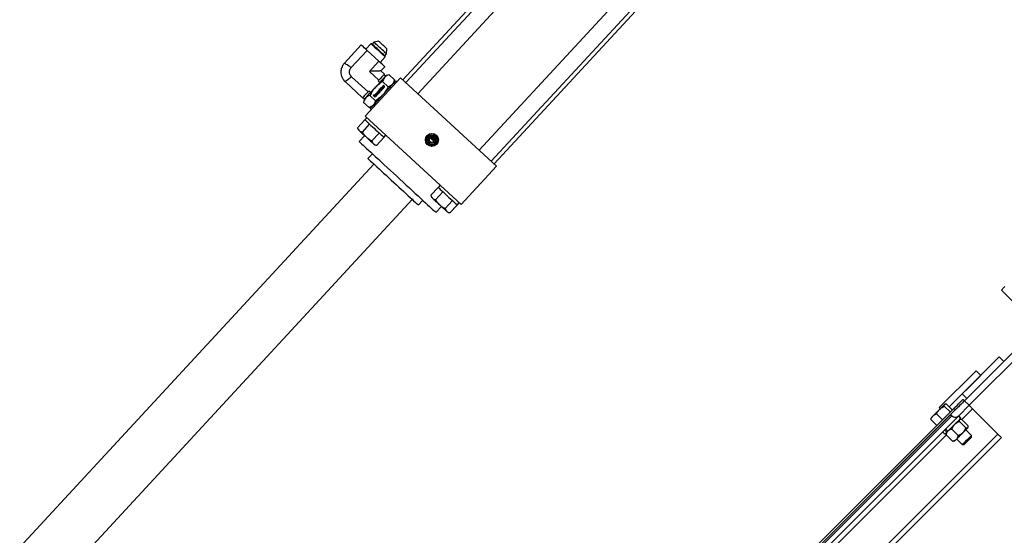
# Model space of a CAD drawing. Units: inches. Extents: x 0 to 1440, y 0 to 708.
# Drawn here: x 656 to 693, y 436 to 455 of the extents above; entities that cross this region are included whole.
import ezdxf

# ---------------------------------------------------------------- set-up
doc = ezdxf.new("R2010")
doc.units = ezdxf.units.IN
doc.header["$LTSCALE"] = 50
doc.header["$MEASUREMENT"] = 0

# ---------------------------------------------------------------- blocks, each defined once
blk = doc.blocks.new('EXTENDED-20')
for p, q in [((4322.979, 471.33), (4308.052, 455.168)), ((4323.091, 471.226), (4308.164, 455.065)), ((4308.623, 454.641), (4323.55, 470.802)), ((4325.897, 468.635), (4310.97, 452.473)), ((4311.429, 452.049), (4326.356, 468.211)), ((4311.541, 451.946), (4326.468, 468.107)), ((4306.452, 456.509), (4305.808, 455.811)), ((4306.822, 456.558), (4306.627, 456.347)), ((4306.854, 456.559), (4306.822, 456.558)), ((4306.938, 456.616), (4306.871, 456.544)), ((4307.128, 456.651), (4306.938, 456.616)), ((4306.678, 456.301), (4306.071, 455.644)), ((4307.128, 455.885), (4306.678, 456.301)), ((4307.178, 455.838), (4307.373, 456.049)), ((4307.355, 456.097), (4307.422, 456.169)), ((4307.373, 456.049), (4307.372, 456.081)), ((4307.422, 456.169), (4307.441, 456.362)), ((4307.128, 455.885), (4306.768, 455.495)), ((4307.201, 455.512), (4307.353, 455.677)), ((4306.715, 454.71), (4306.085, 455.291)), ((4306.603, 453.784), (4307.96, 455.253)), ((4306.768, 455.495), (4307.131, 455.16)), ((4307.339, 455.385), (4307.201, 455.512)), ((4307.388, 455.312), (4307.325, 455.371)), ((4307.519, 455.367), (4307.407, 455.332)), ((4307.519, 455.367), (4307.734, 455.169)), ((4307.96, 455.253), (4311.633, 451.861)), ((4305.836, 455.104), (4306.507, 454.485)), ((4307.102, 455.129), (4307.131, 455.16)), ((4307.102, 455.129), (4307.165, 455.071)), ((4307.202, 454.875), (4307.19, 454.862)), ((4307.19, 454.862), (4307.2, 454.849)), ((4307.2, 454.849), (4307.212, 454.862)), ((4307.212, 454.862), (4307.202, 454.875)), ((4307.239, 454.88), (4307.228, 454.868)), ((4307.228, 454.868), (4307.269, 454.814)), ((4307.247, 454.87), (4307.239, 454.88)), ((4307.274, 455.102), (4307.489, 454.903)), ((4307.277, 454.872), (4307.297, 454.845)), ((4307.309, 454.858), (4307.286, 454.889)), ((4307.297, 454.845), (4307.309, 454.858)), ((4307.316, 454.899), (4307.304, 454.886)), ((4307.319, 454.926), (4307.308, 454.92)), ((4307.311, 454.904), (4307.324, 454.911)), ((4307.315, 454.931), (4307.327, 454.944)), ((4307.708, 455.054), (4307.734, 455.169)), ((4307.814, 455.095), (4307.777, 455.129)), ((4306.52, 454.499), (4306.583, 454.441)), ((4306.715, 454.71), (4306.743, 454.741)), ((4306.807, 454.683), (4306.743, 454.741)), ((4306.784, 454.572), (4306.999, 454.373)), ((4306.953, 454.605), (4306.91, 454.558)), ((4306.91, 454.558), (4306.919, 454.546)), ((4306.919, 454.546), (4306.935, 454.564)), ((4306.935, 454.564), (4306.981, 454.503)), ((4306.948, 454.577), (4306.962, 454.593)), ((4306.993, 454.516), (4306.948, 454.577)), ((4306.962, 454.593), (4306.953, 454.605)), ((4306.981, 454.503), (4306.993, 454.516)), ((4307.04, 454.664), (4307.029, 454.652)), ((4307.029, 454.652), (4307.069, 454.599)), ((4307.047, 454.654), (4307.04, 454.664)), ((4307.081, 454.611), (4307.06, 454.64)), ((4307.069, 454.599), (4307.081, 454.611)), ((4307.071, 454.657), (4307.095, 454.626)), ((4307.107, 454.639), (4307.088, 454.664)), ((4307.095, 454.626), (4307.107, 454.639)), ((4307.097, 454.686), (4307.121, 454.655)), ((4307.116, 454.746), (4307.105, 454.734)), ((4307.105, 454.734), (4307.161, 454.66)), ((4307.133, 454.667), (4307.108, 454.7)), ((4307.122, 454.738), (4307.116, 454.746)), ((4307.121, 454.655), (4307.133, 454.667)), ((4307.155, 454.824), (4307.143, 454.811)), ((4307.143, 454.811), (4307.199, 454.738)), ((4307.173, 454.673), (4307.151, 454.703)), ((4307.185, 454.783), (4307.155, 454.824)), ((4307.161, 454.66), (4307.173, 454.673)), ((4307.197, 454.834), (4307.183, 454.819)), ((4307.183, 454.819), (4307.185, 454.783)), ((4307.198, 454.797), (4307.197, 454.834)), ((4307.198, 454.768), (4307.197, 454.78)), ((4307.197, 454.78), (4307.225, 454.767)), ((4307.238, 454.781), (4307.198, 454.797)), ((4307.21, 454.751), (4307.198, 454.768)), ((4307.199, 454.738), (4307.21, 454.751)), ((4307.217, 454.855), (4307.205, 454.842)), ((4307.205, 454.842), (4307.245, 454.789)), ((4307.257, 454.802), (4307.217, 454.855)), ((4307.225, 454.767), (4307.238, 454.781)), ((4307.245, 454.789), (4307.257, 454.802)), ((4307.281, 454.827), (4307.265, 454.849)), ((4307.269, 454.814), (4307.281, 454.827)), ((4306.565, 454.421), (4306.539, 454.307)), ((4306.539, 454.307), (4306.754, 454.108)), ((4306.754, 454.108), (4306.866, 454.143)), ((4310.276, 450.392), (4306.603, 453.784)), ((4306.797, 454.068), (4306.834, 454.034)), ((4306.315, 453.337), (4306.594, 453.639)), ((4306.498, 453.168), (4306.777, 453.47)), ((4306.671, 453.721), (4306.594, 453.639)), ((4306.315, 453.337), (4306.338, 453.263)), ((4306.589, 453.032), (4306.377, 452.802)), ((4307.143, 453.132), (4306.864, 452.83)), ((4307.326, 452.963), (4307.402, 453.046)), ((4306.971, 452.678), (4307.046, 452.661)), ((4307.046, 452.661), (4307.326, 452.963)), ((4306.882, 452.336), (4306.712, 452.152)), ((4306.942, 451.94), (4293.372, 437.248)), ((4311.633, 451.861), (4310.276, 450.392)), ((4309.477, 451.13), (4309.401, 451.047)), ((4309.121, 450.745), (4309.401, 451.047)), ((4309.121, 450.745), (4309.144, 450.671)), ((4309.304, 450.576), (4309.583, 450.878)), ((4294.841, 435.891), (4308.411, 450.583)), ((4308.64, 450.371), (4308.81, 450.555)), ((4309.67, 450.238), (4309.949, 450.54)), ((4309.853, 450.069), (4310.132, 450.372)), ((4310.132, 450.372), (4310.208, 450.454)), ((4309.315, 450.088), (4309.527, 450.318)), ((4309.778, 450.086), (4309.853, 450.069)), ((4330.977, 447.109), (4348.301, 429.785)), ((4332.568, 445.518), (4329.74, 442.69)), ((4332.392, 445.695), (4331.066, 444.369)), ((4329.475, 443.132), (4330.889, 444.546)), ((4329.652, 442.955), (4331.066, 444.369)), ((4330.889, 444.546), (4331.066, 444.369)), ((4328.591, 442.601), (4330.005, 444.016)), ((4330.005, 444.016), (4330.182, 443.839)), ((4328.975, 442.632), (4330.182, 443.839)), ((4329.475, 443.132), (4329.652, 442.955)), ((4329.51, 442.919), (4329.563, 442.867)), ((4329.652, 442.955), (4329.563, 442.867)), ((4329.74, 442.69), (4329.563, 442.867)), ((4302.64, 416.049), (4329.157, 442.566)), ((4302.693, 415.997), (4329.21, 442.513)), ((4328.591, 442.601), (4328.634, 442.558)), ((4329.02, 442.429), (4328.786, 442.663)), ((4328.826, 442.739), (4328.811, 442.735)), ((4329.099, 442.508), (4328.865, 442.742)), ((4329.21, 442.513), (4329.157, 442.566)), ((4329.342, 442.292), (4329.74, 442.69)), ((4329.461, 442.146), (4329.872, 442.557)), ((4330.845, 441.585), (4329.872, 442.557)), ((4302.87, 416.173), (4329.033, 442.336)), ((4302.914, 415.864), (4329.342, 442.292)), ((4302.914, 416.129), (4329.077, 442.292)), ((4328.507, 441.917), (4328.274, 442.15)), ((4328.281, 442.205), (4328.277, 442.189)), ((4328.724, 442.133), (4328.49, 442.367)), ((4329.077, 442.292), (4329.033, 442.336)), ((4329.428, 442.202), (4329.34, 442.29)), ((4329.373, 442.075), (4329.619, 441.829)), ((4329.404, 442.161), (4329.386, 442.159)), ((4329.452, 442.155), (4329.698, 441.909)), ((4328.726, 441.675), (4328.814, 441.587)), ((4328.799, 441.749), (4328.888, 441.661)), ((4328.833, 441.783), (4328.922, 441.695)), ((4328.92, 441.693), (4328.888, 441.661)), ((4329.077, 441.78), (4329.323, 441.534)), ((4329.831, 441.538), (4329.615, 441.754)), ((4329.703, 441.843), (4329.704, 441.861)), ((4303.621, 414.361), (4330.845, 441.585)), ((4303.754, 414.229), (4330.977, 441.452)), ((4320.799, 433.484), (4328.87, 441.554)), ((4328.856, 441.629), (4328.855, 441.611)), ((4328.861, 441.563), (4329.107, 441.317)), ((4329.155, 441.311), (4329.173, 441.312)), ((4329.261, 441.401), (4329.478, 441.184)), ((4329.831, 441.473), (4329.831, 441.538)), ((4329.478, 441.184), (4329.53, 441.236)), ((4329.478, 441.184), (4329.543, 441.184))]:
    blk.add_line(p, q)
at = {"flags": 128}
for points in [[(4306.678, 456.301), (4306.618, 456.356), (4306.566, 456.404), (4306.522, 456.444), (4306.489, 456.475), (4306.466, 456.497), (4306.454, 456.507), (4306.452, 456.509)], [(4307.373, 456.049), (4307.368, 456.054), (4307.352, 456.069), (4307.327, 456.092), (4307.293, 456.124), (4307.251, 456.162), (4307.203, 456.206), (4307.152, 456.254), (4307.098, 456.304), (4307.044, 456.353), (4306.992, 456.401), (4306.945, 456.445), (4306.903, 456.484), (4306.869, 456.515), (4306.843, 456.539), (4306.828, 456.553), (4306.822, 456.558)], [(4307.113, 456.32), (4307.061, 456.369), (4307.011, 456.415), (4306.965, 456.457), (4306.926, 456.494), (4306.894, 456.523), (4306.871, 456.545), (4306.857, 456.557), (4306.854, 456.559)], [(4307.422, 456.169), (4307.417, 456.174), (4307.401, 456.189), (4307.376, 456.212), (4307.342, 456.243), (4307.301, 456.281), (4307.255, 456.324), (4307.205, 456.369), (4307.155, 456.416), (4307.105, 456.462), (4307.059, 456.505), (4307.018, 456.542), (4306.984, 456.574), (4306.959, 456.597), (4306.943, 456.611), (4306.938, 456.616), (4306.938, 456.616)], [(4307.285, 456.506), (4307.244, 456.544), (4307.207, 456.579), (4307.174, 456.609), (4307.149, 456.631), (4307.134, 456.646), (4307.128, 456.651)], [(4307.372, 456.081), (4307.369, 456.084), (4307.356, 456.096), (4307.333, 456.118), (4307.301, 456.147), (4307.261, 456.184), (4307.215, 456.226), (4307.165, 456.272), (4307.113, 456.32)], [(4307.353, 455.677), (4307.352, 455.678), (4307.34, 455.689), (4307.317, 455.71), (4307.284, 455.741), (4307.24, 455.781), (4307.188, 455.83), (4307.128, 455.885)], [(4307.201, 455.512), (4307.194, 455.512), (4307.172, 455.511), (4307.135, 455.51), (4307.085, 455.508), (4307.022, 455.505), (4306.948, 455.502), (4306.862, 455.499), (4306.768, 455.495)], [(4307.407, 455.332), (4307.405, 455.331), (4307.396, 455.321), (4307.377, 455.301), (4307.35, 455.271), (4307.315, 455.233), (4307.272, 455.186), (4307.223, 455.133), (4307.168, 455.074), (4307.11, 455.011), (4307.049, 454.945), (4306.986, 454.877)], [(4307.339, 455.385), (4307.337, 455.384), (4307.327, 455.372), (4307.305, 455.349), (4307.274, 455.316), (4307.234, 455.272), (4307.186, 455.22), (4307.131, 455.16)], [(4306.986, 454.877), (4306.923, 454.809), (4306.862, 454.742), (4306.803, 454.679), (4306.749, 454.62), (4306.7, 454.567), (4306.657, 454.521), (4306.622, 454.482), (4306.594, 454.453), (4306.576, 454.433), (4306.566, 454.423), (4306.565, 454.421)], [(4307.287, 454.599), (4307.355, 454.672), (4307.422, 454.745), (4307.486, 454.814), (4307.547, 454.88), (4307.602, 454.939), (4307.651, 454.993), (4307.693, 455.038), (4307.727, 455.075), (4307.753, 455.103), (4307.769, 455.121), (4307.777, 455.129), (4307.777, 455.129)], [(4306.715, 454.71), (4306.66, 454.65), (4306.611, 454.598), (4306.571, 454.554), (4306.54, 454.521), (4306.519, 454.498), (4306.508, 454.486), (4306.507, 454.485)], [(4306.797, 454.068), (4306.797, 454.068), (4306.805, 454.076), (4306.821, 454.094), (4306.847, 454.122), (4306.881, 454.159), (4306.923, 454.204), (4306.972, 454.258), (4307.027, 454.317), (4307.088, 454.383), (4307.152, 454.452), (4307.219, 454.525), (4307.287, 454.599)], [(4306.594, 453.639), (4306.6, 453.634), (4306.615, 453.62), (4306.641, 453.596), (4306.676, 453.564), (4306.718, 453.524), (4306.768, 453.478), (4306.824, 453.427), (4306.883, 453.372), (4306.944, 453.315), (4307.006, 453.258), (4307.067, 453.202), (4307.125, 453.149), (4307.177, 453.1), (4307.224, 453.057), (4307.263, 453.021), (4307.293, 452.993), (4307.314, 452.974), (4307.324, 452.965), (4307.326, 452.963)], [(4306.38, 453.224), (4306.403, 453.203), (4306.431, 453.177), (4306.462, 453.149), (4306.496, 453.117), (4306.533, 453.082), (4306.573, 453.046), (4306.613, 453.009), (4306.655, 452.971)], [(4306.655, 452.971), (4306.696, 452.932), (4306.737, 452.895), (4306.776, 452.859), (4306.813, 452.824), (4306.847, 452.793), (4306.879, 452.764), (4306.906, 452.739), (4306.929, 452.717)], [(4306.377, 452.802), (4306.378, 452.801), (4306.388, 452.791), (4306.409, 452.772), (4306.439, 452.744), (4306.48, 452.707), (4306.53, 452.661), (4306.589, 452.606), (4306.657, 452.543), (4306.734, 452.472), (4306.818, 452.395), (4306.909, 452.31), (4307.007, 452.219), (4307.111, 452.124), (4307.22, 452.023), (4307.334, 451.918), (4307.451, 451.81), (4307.57, 451.699), (4307.692, 451.587), (4307.815, 451.473), (4307.938, 451.36), (4308.06, 451.247), (4308.181, 451.135), (4308.3, 451.026), (4308.415, 450.919), (4308.526, 450.816), (4308.633, 450.718), (4308.734, 450.625), (4308.829, 450.537), (4308.917, 450.456), (4308.997, 450.382), (4309.069, 450.315), (4309.133, 450.256), (4309.188, 450.205), (4309.233, 450.164), (4309.269, 450.131), (4309.294, 450.107), (4309.31, 450.093), (4309.315, 450.088)], [(4309.111, 452.948), (4309.133, 452.928), (4309.222, 452.846), (4309.244, 452.825)], [(4309.153, 452.962), (4309.226, 452.895), (4309.254, 452.869)], [(4306.712, 452.152), (4306.713, 452.151), (4306.723, 452.141), (4306.744, 452.123), (4306.774, 452.095), (4306.814, 452.058), (4306.863, 452.013), (4306.92, 451.96), (4306.986, 451.899), (4307.058, 451.832), (4307.138, 451.759), (4307.223, 451.68), (4307.313, 451.597), (4307.407, 451.51), (4307.503, 451.421), (4307.602, 451.33), (4307.701, 451.238), (4307.8, 451.147), (4307.898, 451.057), (4307.993, 450.969), (4308.085, 450.884), (4308.172, 450.803), (4308.255, 450.727), (4308.331, 450.657), (4308.4, 450.593), (4308.462, 450.536), (4308.515, 450.486), (4308.56, 450.445), (4308.595, 450.413), (4308.62, 450.39), (4308.635, 450.376), (4308.64, 450.371), (4308.64, 450.371)], [(4309.401, 451.047), (4309.406, 451.042), (4309.421, 451.028), (4309.447, 451.004), (4309.482, 450.972), (4309.525, 450.932), (4309.574, 450.886), (4309.63, 450.835), (4309.689, 450.78), (4309.751, 450.724), (4309.813, 450.666), (4309.873, 450.61), (4309.931, 450.557), (4309.984, 450.508), (4310.03, 450.465), (4310.069, 450.43), (4310.099, 450.402), (4310.12, 450.382), (4310.13, 450.373), (4310.132, 450.372)], [(4309.187, 450.632), (4309.21, 450.611), (4309.237, 450.586), (4309.268, 450.557), (4309.303, 450.525), (4309.34, 450.491), (4309.379, 450.454), (4309.42, 450.417), (4309.461, 450.379)], [(4309.461, 450.379), (4309.502, 450.341), (4309.543, 450.303), (4309.582, 450.267), (4309.619, 450.232), (4309.654, 450.201), (4309.685, 450.172), (4309.712, 450.147), (4309.735, 450.125)], [(4330.977, 447.109), (4330.98, 447.112), (4330.987, 447.119), (4331, 447.132), (4331.016, 447.148), (4331.036, 447.168), (4331.059, 447.191), (4331.084, 447.216), (4331.11, 447.242)], [(4329.157, 442.566), (4329.218, 442.627), (4329.278, 442.687), (4329.334, 442.743), (4329.384, 442.793), (4329.428, 442.837), (4329.463, 442.872), (4329.489, 442.898), (4329.505, 442.914), (4329.51, 442.919)], [(4329.563, 442.867), (4329.558, 442.861), (4329.542, 442.845), (4329.516, 442.819), (4329.48, 442.784), (4329.437, 442.74), (4329.386, 442.69), (4329.331, 442.634), (4329.271, 442.574), (4329.21, 442.513)], [(4328.358, 442.282), (4328.384, 442.308), (4328.413, 442.337), (4328.444, 442.368), (4328.477, 442.401), (4328.511, 442.435), (4328.546, 442.47), (4328.58, 442.504), (4328.614, 442.538)], [(4328.802, 442.726), (4328.791, 442.715), (4328.775, 442.699), (4328.756, 442.68), (4328.733, 442.657), (4328.707, 442.631), (4328.678, 442.602), (4328.647, 442.571), (4328.614, 442.538)], [(4328.811, 442.735), (4328.809, 442.733), (4328.802, 442.726)], [(4329.872, 442.557), (4329.847, 442.583), (4329.822, 442.608), (4329.799, 442.631), (4329.779, 442.651), (4329.762, 442.667), (4329.75, 442.68), (4329.742, 442.687), (4329.74, 442.69)], [(4328.358, 442.282), (4328.335, 442.259), (4328.316, 442.24), (4328.301, 442.225), (4328.29, 442.214), (4328.283, 442.207), (4328.281, 442.205)], [(4328.922, 441.695), (4328.967, 441.74), (4329.017, 441.79), (4329.07, 441.843), (4329.125, 441.899), (4329.18, 441.954), (4329.234, 442.007), (4329.283, 442.056), (4329.327, 442.1), (4329.365, 442.138), (4329.394, 442.167), (4329.415, 442.188), (4329.426, 442.199), (4329.428, 442.202)], [(4329.507, 441.646), (4329.539, 441.679), (4329.571, 441.71), (4329.599, 441.739), (4329.625, 441.765), (4329.648, 441.788), (4329.668, 441.807), (4329.683, 441.822), (4329.694, 441.834)], [(4329.703, 441.843), (4329.701, 441.84), (4329.694, 441.834)], [(4329.25, 441.39), (4329.277, 441.416), (4329.305, 441.445), (4329.337, 441.476), (4329.369, 441.509), (4329.403, 441.543), (4329.438, 441.578), (4329.473, 441.612), (4329.507, 441.646)], [(4329.53, 441.236), (4329.563, 441.269), (4329.602, 441.308), (4329.644, 441.35), (4329.687, 441.393), (4329.727, 441.433), (4329.764, 441.47), (4329.794, 441.5), (4329.816, 441.522), (4329.829, 441.535), (4329.831, 441.538)], [(4329.585, 441.226), (4329.615, 441.256), (4329.65, 441.291), (4329.687, 441.328), (4329.724, 441.366), (4329.759, 441.401), (4329.789, 441.431), (4329.812, 441.453), (4329.827, 441.468), (4329.831, 441.473)], [(4330.977, 441.452), (4330.975, 441.455), (4330.967, 441.462), (4330.955, 441.475), (4330.939, 441.491), (4330.918, 441.511), (4330.896, 441.534), (4330.871, 441.559), (4330.845, 441.585)], [(4329.543, 441.184), (4329.548, 441.189), (4329.562, 441.203), (4329.585, 441.226)]]:
    blk.add_lwpolyline(points, dxfattribs=at)
for radius in [0.248, 0.228, 0.188, 0.141, 0.0937]:
    blk.add_circle((4309.16, 452.868), radius)
for centre, radius, start, end in [((4268.272, 414.109), 57.615, 47.16897, 47.38078), ((4294.488, 440.396), 17.493, 47.1672, 47.3564), ((4318.546, 465.247), 17.086, 227.165, 227.3586), ((4286.892, 426.547), 32.82, 47.2114, 47.3122), ((4311.818, 452.339), 3.04, 226.7454, 227.8337), ((4329.21, 442.424), 0.187, 225, 315), ((4335.556, 434.917), 9.484, 134.6774, 135.3062), ((4406.103, 364.478), 108.728, 134.97798, 135.03587)]:
    blk.add_arc(centre, radius, start, end)
for points, knots in [([(4305.811, 455.814), (4305.786, 455.783), (4305.739, 455.727), (4305.7, 455.635), (4305.681, 455.557), (4305.674, 455.486), (4305.677, 455.407), (4305.698, 455.309), (4305.748, 455.198), (4305.808, 455.135), (4305.839, 455.101)], [0, 0, 0, 0, 0.148412, 0.275878, 0.375861, 0.450053, 0.545554, 0.672712, 0.827089, 1, 1, 1, 1]), ([(4306.071, 455.644), (4306.033, 455.668), (4305.958, 455.716), (4305.872, 455.769), (4305.822, 455.803), (4305.802, 455.811), (4305.808, 455.811), (4305.808, 455.811)], [0, 0, 0, 0, 0.250871, 0.50217, 0.754538, 0.999855, 1, 1, 1, 1]), ([(4306.085, 455.291), (4306.066, 455.312), (4306.028, 455.353), (4306.001, 455.435), (4306.002, 455.517), (4306.028, 455.59), (4306.058, 455.628), (4306.071, 455.644)], [0, 0, 0, 0, 0.2129445, 0.4265766, 0.6342789, 0.8363998, 1, 1, 1, 1]), ([(4305.836, 455.104), (4305.836, 455.104), (4305.831, 455.086), (4305.85, 455.121), (4305.897, 455.148), (4305.978, 455.211), (4306.05, 455.264), (4306.085, 455.291)], [0, 0, 0, 0, 0.000166, 0.245962, 0.497834, 0.749136, 1, 1, 1, 1]), ([(4307.519, 455.367), (4307.486, 455.355), (4307.419, 455.331), (4307.346, 455.27), (4307.298, 455.192), (4307.282, 455.132), (4307.274, 455.102)], [0, 0, 0, 0, 0.264611, 0.534969, 0.765357, 1, 1, 1, 1]), ([(4307.274, 455.102), (4307.223, 455.069), (4307.12, 455.003), (4306.985, 454.879), (4306.871, 454.734), (4306.813, 454.626), (4306.784, 454.572)], [0, 0, 0, 0, 0.247729, 0.500028, 0.747275, 1, 1, 1, 1]), ([(4307.489, 454.903), (4307.46, 454.85), (4307.402, 454.742), (4307.289, 454.598), (4307.154, 454.473), (4307.051, 454.407), (4306.999, 454.373)], [0, 0, 0, 0, 0.247729, 0.499991, 0.747248, 1, 1, 1, 1]), ([(4307.251, 454.896), (4307.25, 454.893), (4307.246, 454.889), (4307.245, 454.881), (4307.245, 454.874), (4307.247, 454.87), (4307.247, 454.87)], [0, 0, 0, 0, 0.288441, 0.578291, 0.926804, 1, 1, 1, 1]), ([(4307.265, 454.903), (4307.263, 454.903), (4307.259, 454.902), (4307.255, 454.899), (4307.252, 454.896), (4307.251, 454.896)], [0, 0, 0, 0, 0.317765, 0.747367, 1, 1, 1, 1]), ([(4307.254, 454.873), (4307.254, 454.874), (4307.255, 454.877), (4307.257, 454.879), (4307.258, 454.88)], [0, 0, 0, 0, 0.41912, 1, 1, 1, 1]), ([(4307.256, 454.862), (4307.255, 454.864), (4307.254, 454.867), (4307.254, 454.87), (4307.254, 454.872), (4307.254, 454.873)], [0, 0, 0, 0, 0.391069, 0.913884, 1, 1, 1, 1]), ([(4307.265, 454.849), (4307.263, 454.851), (4307.26, 454.855), (4307.257, 454.86), (4307.256, 454.862)], [0, 0, 0, 0, 0.4982466, 1, 1, 1, 1]), ([(4307.258, 454.88), (4307.259, 454.881), (4307.261, 454.883), (4307.263, 454.883), (4307.265, 454.883), (4307.267, 454.882), (4307.269, 454.881), (4307.269, 454.881)], [0, 0, 0, 0, 0.3381953, 0.498333, 0.6587784, 0.8487414, 1, 1, 1, 1]), ([(4307.279, 454.897), (4307.277, 454.899), (4307.273, 454.902), (4307.268, 454.903), (4307.266, 454.903), (4307.265, 454.903)], [0, 0, 0, 0, 0.467752, 0.825928, 1, 1, 1, 1]), ([(4307.269, 454.881), (4307.27, 454.88), (4307.273, 454.877), (4307.276, 454.874), (4307.277, 454.872)], [0, 0, 0, 0, 0.496856, 1, 1, 1, 1]), ([(4307.286, 454.889), (4307.285, 454.89), (4307.283, 454.893), (4307.28, 454.896), (4307.279, 454.897)], [0, 0, 0, 0, 0.499673, 1, 1, 1, 1]), ([(4307.292, 454.939), (4307.29, 454.938), (4307.287, 454.933), (4307.284, 454.927), (4307.283, 454.923), (4307.283, 454.921)], [0, 0, 0, 0, 0.3318762, 0.8044265, 1, 1, 1, 1]), ([(4307.283, 454.921), (4307.283, 454.919), (4307.284, 454.914), (4307.286, 454.909), (4307.289, 454.907), (4307.289, 454.907)], [0, 0, 0, 0, 0.415262, 0.835049, 1, 1, 1, 1]), ([(4307.289, 454.907), (4307.291, 454.905), (4307.294, 454.903), (4307.299, 454.902), (4307.301, 454.902), (4307.302, 454.902)], [0, 0, 0, 0, 0.448597, 0.900104, 1, 1, 1, 1]), ([(4307.327, 454.944), (4307.324, 454.946), (4307.32, 454.949), (4307.313, 454.951), (4307.306, 454.95), (4307.298, 454.946), (4307.294, 454.942), (4307.292, 454.939)], [0, 0, 0, 0, 0.233524, 0.390911, 0.548779, 0.753669, 1, 1, 1, 1]), ([(4307.299, 454.924), (4307.299, 454.925), (4307.299, 454.927), (4307.301, 454.928), (4307.301, 454.929), (4307.302, 454.93)], [0, 0, 0, 0, 0.30186, 0.81598, 1, 1, 1, 1]), ([(4307.3, 454.92), (4307.3, 454.92), (4307.299, 454.921), (4307.299, 454.923), (4307.299, 454.924), (4307.299, 454.924)], [0, 0, 0, 0, 0.324837, 0.643749, 1, 1, 1, 1]), ([(4307.304, 454.918), (4307.304, 454.918), (4307.303, 454.918), (4307.302, 454.919), (4307.301, 454.92), (4307.3, 454.92)], [0, 0, 0, 0, 0.277836, 0.646395, 1, 1, 1, 1]), ([(4307.302, 454.93), (4307.302, 454.93), (4307.303, 454.931), (4307.305, 454.932), (4307.306, 454.933), (4307.307, 454.933)], [0, 0, 0, 0, 0.28077, 0.558489, 1, 1, 1, 1]), ([(4307.302, 454.902), (4307.303, 454.902), (4307.306, 454.902), (4307.31, 454.904), (4307.311, 454.904)], [0, 0, 0, 0, 0.420042, 1, 1, 1, 1]), ([(4307.308, 454.92), (4307.308, 454.919), (4307.307, 454.919), (4307.306, 454.919), (4307.305, 454.919), (4307.304, 454.918)], [0, 0, 0, 0, 0.300669, 0.598996, 1, 1, 1, 1]), ([(4307.304, 454.886), (4307.307, 454.884), (4307.311, 454.88), (4307.318, 454.878), (4307.321, 454.879), (4307.322, 454.879)], [0, 0, 0, 0, 0.527333, 0.853741, 1, 1, 1, 1]), ([(4307.307, 454.933), (4307.307, 454.933), (4307.309, 454.933), (4307.312, 454.932), (4307.314, 454.931), (4307.315, 454.931)], [0, 0, 0, 0, 0.251415, 0.6833, 1, 1, 1, 1]), ([(4307.331, 454.899), (4307.33, 454.898), (4307.328, 454.896), (4307.325, 454.895), (4307.322, 454.895), (4307.319, 454.896), (4307.317, 454.898), (4307.316, 454.899)], [0, 0, 0, 0, 0.238481, 0.402691, 0.566803, 0.777777, 1, 1, 1, 1]), ([(4307.331, 454.929), (4307.329, 454.929), (4307.325, 454.928), (4307.321, 454.927), (4307.319, 454.926)], [0, 0, 0, 0, 0.484068, 1, 1, 1, 1]), ([(4307.322, 454.879), (4307.325, 454.879), (4307.33, 454.881), (4307.336, 454.885), (4307.34, 454.888), (4307.34, 454.889)], [0, 0, 0, 0, 0.338726, 0.815005, 1, 1, 1, 1]), ([(4307.324, 454.911), (4307.325, 454.912), (4307.325, 454.912), (4307.327, 454.912), (4307.328, 454.912), (4307.328, 454.912)], [0, 0, 0, 0, 0.303562, 0.607983, 1, 1, 1, 1]), ([(4307.328, 454.912), (4307.329, 454.912), (4307.33, 454.912), (4307.331, 454.912), (4307.332, 454.911), (4307.332, 454.911)], [0, 0, 0, 0, 0.283228, 0.692788, 1, 1, 1, 1]), ([(4307.343, 454.924), (4307.341, 454.926), (4307.338, 454.928), (4307.334, 454.929), (4307.331, 454.929), (4307.331, 454.929)], [0, 0, 0, 0, 0.449491, 0.901862, 1, 1, 1, 1]), ([(4307.334, 454.906), (4307.334, 454.905), (4307.334, 454.903), (4307.332, 454.9), (4307.331, 454.899), (4307.331, 454.899)], [0, 0, 0, 0, 0.336698, 0.836398, 1, 1, 1, 1]), ([(4307.332, 454.911), (4307.332, 454.91), (4307.333, 454.91), (4307.334, 454.908), (4307.334, 454.906), (4307.334, 454.906)], [0, 0, 0, 0, 0.277373, 0.641295, 1, 1, 1, 1]), ([(4307.34, 454.889), (4307.342, 454.891), (4307.346, 454.896), (4307.349, 454.902), (4307.349, 454.907), (4307.35, 454.908)], [0, 0, 0, 0, 0.351287, 0.83255, 1, 1, 1, 1]), ([(4307.35, 454.908), (4307.35, 454.91), (4307.349, 454.915), (4307.347, 454.92), (4307.344, 454.923), (4307.343, 454.924)], [0, 0, 0, 0, 0.3679184, 0.7368038, 1, 1, 1, 1]), ([(4307.734, 455.169), (4307.724, 455.135), (4307.705, 455.066), (4307.65, 454.989), (4307.577, 454.935), (4307.518, 454.914), (4307.489, 454.903)], [0, 0, 0, 0, 0.264613, 0.534975, 0.765359, 1, 1, 1, 1]), ([(4306.784, 454.572), (4306.751, 454.56), (4306.684, 454.535), (4306.612, 454.475), (4306.564, 454.397), (4306.548, 454.337), (4306.539, 454.307)], [0, 0, 0, 0, 0.264623, 0.534967, 0.765356, 1, 1, 1, 1]), ([(4306.994, 454.617), (4306.991, 454.613), (4306.986, 454.607), (4306.984, 454.597), (4306.984, 454.591), (4306.984, 454.589)], [0, 0, 0, 0, 0.426187, 0.856124, 1, 1, 1, 1]), ([(4306.984, 454.589), (4306.985, 454.586), (4306.986, 454.578), (4306.992, 454.569), (4306.997, 454.564), (4306.999, 454.562)], [0, 0, 0, 0, 0.3242152, 0.7616049, 1, 1, 1, 1]), ([(4307.015, 454.628), (4307.012, 454.627), (4307.006, 454.626), (4306.999, 454.622), (4306.995, 454.618), (4306.994, 454.617)], [0, 0, 0, 0, 0.3183015, 0.7458427, 1, 1, 1, 1]), ([(4306.999, 454.562), (4307.002, 454.56), (4307.007, 454.556), (4307.014, 454.554), (4307.019, 454.554), (4307.02, 454.554)], [0, 0, 0, 0, 0.457831, 0.84716, 1, 1, 1, 1]), ([(4307.004, 454.607), (4307.003, 454.606), (4307.001, 454.603), (4306.999, 454.597), (4307, 454.593), (4307, 454.591)], [0, 0, 0, 0, 0.319836, 0.640147, 1, 1, 1, 1]), ([(4307, 454.591), (4307.001, 454.589), (4307.004, 454.582), (4307.008, 454.577), (4307.012, 454.574)], [0, 0, 0, 0, 0.365338, 1, 1, 1, 1]), ([(4307.013, 454.612), (4307.012, 454.612), (4307.009, 454.611), (4307.006, 454.61), (4307.005, 454.608), (4307.004, 454.607)], [0, 0, 0, 0, 0.38053, 0.761319, 1, 1, 1, 1]), ([(4307.012, 454.574), (4307.013, 454.573), (4307.016, 454.57), (4307.02, 454.57), (4307.021, 454.57), (4307.022, 454.57)], [0, 0, 0, 0, 0.563388, 0.907173, 1, 1, 1, 1]), ([(4307.024, 454.607), (4307.023, 454.608), (4307.02, 454.611), (4307.016, 454.612), (4307.014, 454.612), (4307.013, 454.612)], [0, 0, 0, 0, 0.523659, 0.900925, 1, 1, 1, 1]), ([(4307.036, 454.62), (4307.033, 454.622), (4307.028, 454.626), (4307.021, 454.628), (4307.016, 454.628), (4307.015, 454.628)], [0, 0, 0, 0, 0.445279, 0.81306, 1, 1, 1, 1]), ([(4307.02, 454.554), (4307.022, 454.554), (4307.028, 454.555), (4307.035, 454.559), (4307.039, 454.563), (4307.041, 454.565)], [0, 0, 0, 0, 0.299825, 0.696631, 1, 1, 1, 1]), ([(4307.022, 454.57), (4307.023, 454.57), (4307.026, 454.571), (4307.029, 454.573), (4307.031, 454.574), (4307.031, 454.574)], [0, 0, 0, 0, 0.438068, 0.87802, 1, 1, 1, 1]), ([(4307.034, 454.59), (4307.034, 454.592), (4307.032, 454.598), (4307.028, 454.604), (4307.025, 454.607), (4307.024, 454.607)], [0, 0, 0, 0, 0.334961, 0.910668, 1, 1, 1, 1]), ([(4307.031, 454.574), (4307.032, 454.576), (4307.034, 454.578), (4307.035, 454.584), (4307.035, 454.588), (4307.034, 454.59)], [0, 0, 0, 0, 0.294757, 0.590776, 1, 1, 1, 1]), ([(4307.05, 454.593), (4307.05, 454.596), (4307.048, 454.604), (4307.043, 454.613), (4307.038, 454.618), (4307.036, 454.62)], [0, 0, 0, 0, 0.322281, 0.774562, 1, 1, 1, 1]), ([(4307.041, 454.565), (4307.043, 454.568), (4307.048, 454.574), (4307.051, 454.584), (4307.051, 454.59), (4307.05, 454.593)], [0, 0, 0, 0, 0.4125778, 0.7643894, 1, 1, 1, 1]), ([(4307.051, 454.679), (4307.05, 454.677), (4307.047, 454.673), (4307.045, 454.664), (4307.046, 454.658), (4307.047, 454.654)], [0, 0, 0, 0, 0.271562, 0.541071, 1, 1, 1, 1]), ([(4307.072, 454.682), (4307.07, 454.683), (4307.065, 454.685), (4307.059, 454.684), (4307.055, 454.682), (4307.052, 454.68), (4307.051, 454.679)], [0, 0, 0, 0, 0.3398819, 0.5736056, 0.8074554, 1, 1, 1, 1]), ([(4307.054, 454.657), (4307.055, 454.658), (4307.055, 454.66), (4307.057, 454.662), (4307.057, 454.663)], [0, 0, 0, 0, 0.590469, 1, 1, 1, 1]), ([(4307.055, 454.649), (4307.055, 454.651), (4307.054, 454.653), (4307.054, 454.655), (4307.054, 454.657)], [0, 0, 0, 0, 0.483459, 1, 1, 1, 1]), ([(4307.06, 454.64), (4307.059, 454.641), (4307.057, 454.644), (4307.056, 454.647), (4307.055, 454.649)], [0, 0, 0, 0, 0.404839, 1, 1, 1, 1]), ([(4307.057, 454.663), (4307.058, 454.664), (4307.059, 454.665), (4307.061, 454.666), (4307.063, 454.666), (4307.065, 454.665), (4307.066, 454.664), (4307.066, 454.664)], [0, 0, 0, 0, 0.2899052, 0.4575297, 0.62622, 0.7759362, 1, 1, 1, 1]), ([(4307.066, 454.664), (4307.067, 454.663), (4307.068, 454.662), (4307.07, 454.66), (4307.071, 454.658), (4307.071, 454.657)], [0, 0, 0, 0, 0.354131, 0.679524, 1, 1, 1, 1]), ([(4307.076, 454.706), (4307.075, 454.705), (4307.073, 454.702), (4307.072, 454.698), (4307.071, 454.696)], [0, 0, 0, 0, 0.431178, 1, 1, 1, 1]), ([(4307.071, 454.696), (4307.071, 454.694), (4307.071, 454.69), (4307.071, 454.685), (4307.072, 454.682)], [0, 0, 0, 0, 0.3957088, 1, 1, 1, 1]), ([(4307.088, 454.712), (4307.087, 454.712), (4307.083, 454.711), (4307.079, 454.709), (4307.077, 454.707), (4307.076, 454.706)], [0, 0, 0, 0, 0.349957, 0.820693, 1, 1, 1, 1]), ([(4307.08, 454.684), (4307.08, 454.685), (4307.081, 454.688), (4307.082, 454.69), (4307.083, 454.691)], [0, 0, 0, 0, 0.511522, 1, 1, 1, 1]), ([(4307.081, 454.677), (4307.08, 454.678), (4307.08, 454.68), (4307.08, 454.683), (4307.08, 454.684)], [0, 0, 0, 0, 0.490126, 1, 1, 1, 1]), ([(4307.088, 454.664), (4307.087, 454.666), (4307.084, 454.67), (4307.082, 454.675), (4307.081, 454.677)], [0, 0, 0, 0, 0.495673, 1, 1, 1, 1]), ([(4307.083, 454.691), (4307.084, 454.692), (4307.085, 454.693), (4307.087, 454.694), (4307.089, 454.693), (4307.091, 454.693), (4307.092, 454.692), (4307.093, 454.691)], [0, 0, 0, 0, 0.294258, 0.453112, 0.612057, 0.805271, 1, 1, 1, 1]), ([(4307.102, 454.707), (4307.1, 454.709), (4307.097, 454.711), (4307.092, 454.712), (4307.089, 454.712), (4307.088, 454.712)], [0, 0, 0, 0, 0.516272, 0.838955, 1, 1, 1, 1]), ([(4307.093, 454.691), (4307.093, 454.691), (4307.094, 454.69), (4307.096, 454.688), (4307.097, 454.687), (4307.097, 454.686)], [0, 0, 0, 0, 0.304004, 0.61078, 1, 1, 1, 1]), ([(4307.108, 454.7), (4307.107, 454.701), (4307.106, 454.704), (4307.103, 454.706), (4307.102, 454.707)], [0, 0, 0, 0, 0.416374, 1, 1, 1, 1]), ([(4307.122, 454.752), (4307.122, 454.75), (4307.121, 454.745), (4307.122, 454.74), (4307.122, 454.738)], [0, 0, 0, 0, 0.483282, 1, 1, 1, 1]), ([(4307.127, 454.761), (4307.127, 454.76), (4307.124, 454.758), (4307.123, 454.754), (4307.122, 454.752)], [0, 0, 0, 0, 0.393073, 1, 1, 1, 1]), ([(4307.145, 454.769), (4307.142, 454.769), (4307.137, 454.769), (4307.132, 454.765), (4307.129, 454.762), (4307.127, 454.761)], [0, 0, 0, 0, 0.367282, 0.734667, 1, 1, 1, 1]), ([(4307.134, 454.746), (4307.133, 454.745), (4307.131, 454.742), (4307.13, 454.737), (4307.13, 454.735), (4307.13, 454.734)], [0, 0, 0, 0, 0.387809, 0.777788, 1, 1, 1, 1]), ([(4307.13, 454.734), (4307.131, 454.731), (4307.132, 454.726), (4307.136, 454.721), (4307.139, 454.718), (4307.14, 454.717)], [0, 0, 0, 0, 0.356302, 0.851235, 1, 1, 1, 1]), ([(4307.154, 454.746), (4307.152, 454.747), (4307.15, 454.749), (4307.145, 454.751), (4307.141, 454.751), (4307.137, 454.749), (4307.135, 454.747), (4307.134, 454.746)], [0, 0, 0, 0, 0.303273, 0.47259, 0.643643, 0.791436, 1, 1, 1, 1]), ([(4307.14, 454.717), (4307.14, 454.717), (4307.142, 454.715), (4307.144, 454.714), (4307.146, 454.713), (4307.147, 454.713)], [0, 0, 0, 0, 0.305173, 0.607238, 1, 1, 1, 1]), ([(4307.164, 454.76), (4307.161, 454.763), (4307.155, 454.768), (4307.147, 454.769), (4307.145, 454.769)], [0, 0, 0, 0, 0.6587799, 1, 1, 1, 1]), ([(4307.147, 454.713), (4307.148, 454.712), (4307.15, 454.711), (4307.154, 454.712), (4307.157, 454.714), (4307.159, 454.715), (4307.16, 454.716)], [0, 0, 0, 0, 0.284608, 0.519859, 0.754384, 1, 1, 1, 1]), ([(4307.151, 454.703), (4307.154, 454.702), (4307.158, 454.701), (4307.165, 454.702), (4307.17, 454.705), (4307.173, 454.707), (4307.174, 454.708)], [0, 0, 0, 0, 0.353681, 0.593429, 0.832487, 1, 1, 1, 1]), ([(4307.163, 454.73), (4307.163, 454.732), (4307.161, 454.738), (4307.157, 454.743), (4307.154, 454.745), (4307.154, 454.746)], [0, 0, 0, 0, 0.3724705, 0.924956, 1, 1, 1, 1]), ([(4307.16, 454.716), (4307.161, 454.717), (4307.163, 454.72), (4307.164, 454.725), (4307.164, 454.728), (4307.163, 454.73)], [0, 0, 0, 0, 0.3236326, 0.6473166, 1, 1, 1, 1]), ([(4307.18, 454.733), (4307.179, 454.736), (4307.177, 454.745), (4307.17, 454.754), (4307.166, 454.759), (4307.164, 454.76)], [0, 0, 0, 0, 0.350952, 0.854005, 1, 1, 1, 1]), ([(4307.174, 454.708), (4307.175, 454.711), (4307.179, 454.716), (4307.181, 454.724), (4307.18, 454.73), (4307.18, 454.733)], [0, 0, 0, 0, 0.342866, 0.686448, 1, 1, 1, 1]), ([(4306.999, 454.373), (4306.99, 454.339), (4306.971, 454.271), (4306.916, 454.194), (4306.842, 454.14), (4306.784, 454.119), (4306.754, 454.108)], [0, 0, 0, 0, 0.264616, 0.534959, 0.765346, 1, 1, 1, 1]), ([(4306.315, 453.337), (4306.323, 453.315), (4306.338, 453.271), (4306.366, 453.24), (4306.38, 453.224)], [0, 0, 0, 0, 0.495443, 1, 1, 1, 1]), ([(4306.38, 453.224), (4306.397, 453.211), (4306.431, 453.185), (4306.475, 453.174), (4306.498, 453.168)], [0, 0, 0, 0, 0.4944992, 1, 1, 1, 1]), ([(4306.498, 453.168), (4306.52, 453.132), (4306.566, 453.061), (4306.625, 453.001), (4306.655, 452.971)], [0, 0, 0, 0, 0.495451, 1, 1, 1, 1]), ([(4306.655, 452.971), (4306.687, 452.944), (4306.751, 452.889), (4306.826, 452.85), (4306.864, 452.83)], [0, 0, 0, 0, 0.494482, 1, 1, 1, 1]), ([(4306.864, 452.83), (4306.871, 452.808), (4306.886, 452.765), (4306.915, 452.733), (4306.929, 452.717)], [0, 0, 0, 0, 0.49551, 1, 1, 1, 1]), ([(4306.929, 452.717), (4306.946, 452.705), (4306.979, 452.679), (4307.024, 452.667), (4307.046, 452.661)], [0, 0, 0, 0, 0.494532, 1, 1, 1, 1]), ([(4309.121, 450.745), (4309.129, 450.723), (4309.144, 450.679), (4309.172, 450.648), (4309.187, 450.632)], [0, 0, 0, 0, 0.495443, 1, 1, 1, 1]), ([(4309.187, 450.632), (4309.203, 450.619), (4309.237, 450.594), (4309.282, 450.582), (4309.304, 450.576)], [0, 0, 0, 0, 0.4944992, 1, 1, 1, 1]), ([(4309.304, 450.576), (4309.327, 450.541), (4309.372, 450.469), (4309.431, 450.409), (4309.461, 450.379)], [0, 0, 0, 0, 0.495505, 1, 1, 1, 1]), ([(4309.461, 450.379), (4309.493, 450.352), (4309.557, 450.298), (4309.632, 450.258), (4309.67, 450.238)], [0, 0, 0, 0, 0.4945271, 1, 1, 1, 1]), ([(4309.67, 450.238), (4309.677, 450.217), (4309.693, 450.173), (4309.721, 450.141), (4309.735, 450.125)], [0, 0, 0, 0, 0.4954432, 1, 1, 1, 1]), ([(4309.735, 450.125), (4309.752, 450.113), (4309.785, 450.087), (4309.83, 450.075), (4309.853, 450.069)], [0, 0, 0, 0, 0.4945006, 1, 1, 1, 1]), ([(4328.49, 442.367), (4328.508, 442.397), (4328.543, 442.459), (4328.59, 442.512), (4328.614, 442.538)], [0, 0, 0, 0, 0.495443, 1, 1, 1, 1]), ([(4328.614, 442.538), (4328.618, 442.542), (4328.645, 442.568), (4328.7, 442.613), (4328.757, 442.646), (4328.786, 442.663)], [0, 0, 0, 0, 0.07013, 0.530754, 1, 1, 1, 1]), ([(4328.786, 442.663), (4328.786, 442.676), (4328.785, 442.702), (4328.796, 442.718), (4328.802, 442.726)], [0, 0, 0, 0, 0.495425, 1, 1, 1, 1]), ([(4328.802, 442.726), (4328.803, 442.727), (4328.81, 442.734), (4328.829, 442.742), (4328.853, 442.742), (4328.865, 442.742)], [0, 0, 0, 0, 0.070103, 0.53079, 1, 1, 1, 1]), ([(4328.277, 442.189), (4328.277, 442.188), (4328.272, 442.178), (4328.273, 442.163), (4328.274, 442.15)], [0, 0, 0, 0, 0.131927, 1, 1, 1, 1]), ([(4328.274, 442.15), (4328.279, 442.162), (4328.3, 442.211), (4328.333, 442.251), (4328.358, 442.282)], [0, 0, 0, 0, 0.229445, 1, 1, 1, 1]), ([(4328.358, 442.282), (4328.368, 442.291), (4328.405, 442.326), (4328.454, 442.349), (4328.49, 442.367)], [0, 0, 0, 0, 0.246346, 1, 1, 1, 1]), ([(4329.19, 441.963), (4329.212, 441.982), (4329.257, 442.022), (4329.322, 442.055), (4329.361, 442.071), (4329.373, 442.075)], [0, 0, 0, 0, 0.406257, 0.827241, 1, 1, 1, 1]), ([(4329.373, 442.075), (4329.37, 442.091), (4329.364, 442.123), (4329.37, 442.143), (4329.377, 442.15), (4329.377, 442.15)], [0, 0, 0, 0, 0.484346, 0.986296, 1, 1, 1, 1]), ([(4329.404, 442.16), (4329.414, 442.16), (4329.429, 442.16), (4329.447, 442.156), (4329.452, 442.155)], [0, 0, 0, 0, 0.684002, 1, 1, 1, 1]), ([(4328.861, 441.563), (4328.865, 441.578), (4328.874, 441.612), (4328.896, 441.662), (4328.921, 441.692), (4328.934, 441.707)], [0, 0, 0, 0, 0.265514, 0.628096, 1, 1, 1, 1]), ([(4328.934, 441.707), (4328.936, 441.709), (4328.953, 441.725), (4328.989, 441.75), (4329.036, 441.769), (4329.067, 441.777), (4329.077, 441.78)], [0, 0, 0, 0, 0.066511, 0.435243, 0.814549, 1, 1, 1, 1]), ([(4329.077, 441.78), (4329.091, 441.812), (4329.119, 441.878), (4329.163, 441.936), (4329.189, 441.962), (4329.19, 441.963)], [0, 0, 0, 0, 0.48423, 0.986299, 1, 1, 1, 1]), ([(4329.507, 441.646), (4329.526, 441.668), (4329.565, 441.713), (4329.599, 441.778), (4329.614, 441.818), (4329.619, 441.829)], [0, 0, 0, 0, 0.406207, 0.827165, 1, 1, 1, 1]), ([(4329.619, 441.829), (4329.635, 441.826), (4329.666, 441.82), (4329.687, 441.827), (4329.694, 441.833), (4329.694, 441.834)], [0, 0, 0, 0, 0.4843497, 0.9863441, 1, 1, 1, 1]), ([(4329.694, 441.834), (4329.698, 441.841), (4329.707, 441.855), (4329.704, 441.884), (4329.7, 441.903), (4329.698, 441.909)], [0, 0, 0, 0, 0.406316, 0.827298, 1, 1, 1, 1]), ([(4328.855, 441.611), (4328.855, 441.601), (4328.855, 441.587), (4328.859, 441.569), (4328.861, 441.563)], [0, 0, 0, 0, 0.683955, 1, 1, 1, 1]), ([(4329.107, 441.317), (4329.121, 441.321), (4329.155, 441.33), (4329.206, 441.352), (4329.235, 441.377), (4329.25, 441.39)], [0, 0, 0, 0, 0.26547, 0.62808, 1, 1, 1, 1]), ([(4329.155, 441.312), (4329.145, 441.312), (4329.131, 441.311), (4329.113, 441.316), (4329.107, 441.317)], [0, 0, 0, 0, 0.684025, 1, 1, 1, 1]), ([(4329.25, 441.39), (4329.253, 441.393), (4329.269, 441.409), (4329.293, 441.445), (4329.313, 441.493), (4329.321, 441.524), (4329.323, 441.534)], [0, 0, 0, 0, 0.066546, 0.435217, 0.814456, 1, 1, 1, 1]), ([(4329.323, 441.534), (4329.356, 441.547), (4329.421, 441.575), (4329.48, 441.619), (4329.506, 441.645), (4329.507, 441.646)], [0, 0, 0, 0, 0.484336, 0.986257, 1, 1, 1, 1])]:
    blk.add_open_spline(points, degree=3, knots=knots)

msp = doc.modelspace()

# ---------------------------------------------------------------- block references
msp.add_blockref('EXTENDED-20', (-3637.709, -2.125))

doc.saveas('drawing.dxf')
